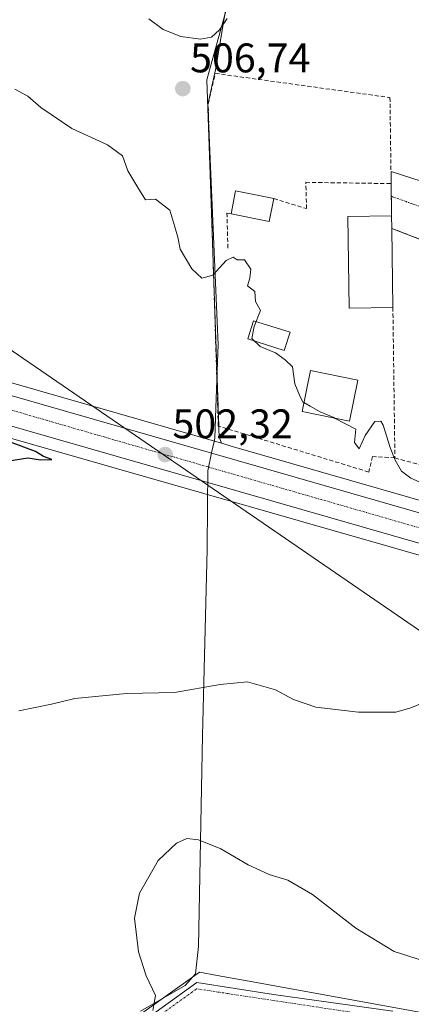
# Model space of a CAD drawing. Units: metres. Extents: x 614194 to 617642, y 4734003 to 4736374.
# Drawn here: x 617361 to 617455, y 4735371 to 4735609 of the extents above; entities that cross this region are included whole.
import ezdxf
from ezdxf.enums import TextEntityAlignment as Align

# ---------------------------------------------------------------- set-up
doc = ezdxf.new("R2010")
doc.units = ezdxf.units.M
doc.header["$MEASUREMENT"] = 0
doc.linetypes.add('TRAZO_Y_PUNTO', pattern=[1, 0.5, -0.25, 0, -0.25])
doc.linetypes.add('TRAZOSX2', pattern=[1.5, 1, -0.5])
for name, color, linetype, lineweight in [('Carretera de calzada única', 19, 'Continuous', 13), ('Carretera de calzada única Cxs', 19, 'Continuous', 13), ('Carretera de calzada única eje', 19, 'TRAZO_Y_PUNTO', 0), ('Carátula', 7, 'Continuous', 5), ('Cultivos herbáceos CxS', 92, 'Continuous', 0), ('Curva de nivel maestra', 36, 'Continuous', 30), ('Curva de nivel normal', 36, 'Continuous', 0), ('Edificación', 1, 'Continuous', 13), ('Edificación Cxs', 1, 'Continuous', 13), ('Entidad de ámbito territorial', 19, 'Continuous', 0), ('Entidad de ámbito territorial CxS', 92, 'Continuous', 0), ('Huerta', 92, 'Continuous', 0), ('Huerta CxS', 92, 'Continuous', 0), ('Muro lineal', 1, 'TRAZOSX2', 13), ('Núcleo urbano', 19, 'Continuous', 0), ('Núcleo urbano CxS', 19, 'Continuous', 0), ('Obra de contención lineal', 1, 'TRAZOSX2', 13), ('Piscina', 142, 'Continuous', 0), ('Piscina CxS', 142, 'Continuous', 0), ('Punto de cota en terreno', 7, 'Continuous', 0), ('Rótulo de punto de cota en terreno', 19, 'Continuous', 0), ('Tendido', 6, 'Continuous', 0), ('Vía urbana Cxs', 5, 'Continuous', 0), ('Vía urbana eje', 5, 'TRAZO_Y_PUNTO', 0)]:
    doc.layers.add(name, color=color, linetype=linetype, lineweight=lineweight)
doc.styles.add('Arial', font='txt', dxfattribs={"height": 0.2})

# ---------------------------------------------------------------- blocks, each defined once
blk = doc.blocks.new('*U154')
at = {"layer": 'Cultivos herbáceos CxS', "color": 92, "linetype": 'Continuous', "lineweight": 0}
blk.add_polyline3d([(617410.48, 4735611.34, 504.83), (617405.86, 4735594.68, 506.82), (617406.81, 4735567.13, 506.33), (617408.79, 4735510.11, 502.88), (617408.87, 4735508.21, 502.58), (617408.88, 4735508.21, 502.58), (617409.4, 4735506.63, 502.68), (617200.09, 4735566.8, 494.81)], dxfattribs=at)
blk = doc.blocks.new('*U174')
at = {"layer": 'Curva de nivel normal', "color": 36, "linetype": 'Continuous', "lineweight": 0}
for points in [[(617360.29, 4735441.77, 505), (617368.24, 4735443.39, 505), (617373.9, 4735444.81, 505), (617386.37, 4735446.01, 505), (617398.05, 4735446.23, 505), (617409.13, 4735448.19, 505), (617415.68, 4735448.86, 505), (617422.47, 4735446.9, 505), (617426.87, 4735444.51, 505), (617432.26, 4735442.67, 505), (617442.64, 4735441.47, 505), (617451.64, 4735441.49, 505), (617455.3, 4735442.55, 505), (617458.97, 4735444.04, 505)], [(617466.07, 4735493.4, 505), (617455.28, 4735498.21, 505), (617453.07, 4735499.88, 505), (617451.51, 4735502.56, 505), (617450.32, 4735505.63, 505), (617448.62, 4735511.05, 505), (617447.99, 4735511.99, 505), (617446.57, 4735511.88, 505), (617444.25, 4735508.52, 505), (617442.8, 4735505.27, 505), (617441.64, 4735506.85, 505), (617441.97, 4735510.04, 505), (617439.3, 4735511.42, 505), (617436.98, 4735512.67, 505)]]:
    blk.add_polyline3d(points, dxfattribs=at)
blk = doc.blocks.new('5PATER')
at = {"layer": 'Carátula', "linetype": 'Continuous', "lineweight": 5}
h = blk.add_hatch(color=250, dxfattribs=at)
edge = h.paths.add_edge_path()
edge.add_ellipse((0, 0.01), major_axis=(-1.33, -1.34), ratio=0.999422, start_angle=0, end_angle=360)
blk = doc.blocks.new('*U197')
at = {"layer": 'Carretera de calzada única Cxs', "color": 19, "linetype": 'Continuous', "lineweight": 13}
blk.add_polyline3d([(617199.26, 4735563.92, 495.09), (617482.32, 4735482.55, 506.05), (617515.48, 4735472.95, 507.64), (617521.8, 4735471.12, 507.96), (617526.56, 4735469.74, 508.23), (617570.98, 4735456.88, 510.55), (617599, 4735448, 512.14), (617618.7, 4735441.13, 513.24), (617618.84, 4735433.17, 513.09), (617617.83, 4735433.53, 513.06), (617617.06, 4735433.81, 513.01), (617611.98, 4735435.79, 512.66), (617597.53, 4735441.43, 511.87), (617569.1, 4735450.38, 510.32), (617536.82, 4735459.84, 508.75), (617533.37, 4735460.85, 508.52), (617529.45, 4735462, 508.34), (617520.05, 4735464.76, 507.94), (617514.89, 4735466.18, 507.68), (617483.86, 4735474.76, 506.18), (617477.79, 4735476.77, 505.87), (617475.09, 4735477.28, 505.64), (617473.29, 4735477.79, 505.52), (617197.96, 4735556.86, 494.84)], dxfattribs=at)
blk = doc.blocks.new('*U198')
at = {"layer": 'Vía urbana Cxs', "color": 5, "linetype": 'Continuous', "lineweight": 0}
blk.add_polyline3d([(617365.5, 4735348.62, 507.15), (617403.46, 4735376, 511.17), (617421.99, 4735373.09, 512.28), (617450.96, 4735368.99, 511.73)], dxfattribs=at)

msp = doc.modelspace()

# ---------------------------------------------------------------- linework, layer by layer
at = {"layer": 'Carretera de calzada única', "color": 19, "linetype": 'Continuous', "lineweight": 13}
for points in [[(617473.29, 4735477.79, 505.52), (617197.96, 4735556.86, 494.84), (617038.34, 4735602.5, 490.03)], [(617062.07, 4735603.17, 490.65), (617199.26, 4735563.92, 495.09), (617482.32, 4735482.55, 506.05), (617515.48, 4735472.95, 507.64)]]:
    msp.add_polyline3d(points, dxfattribs=at)
at = {"layer": 'Carretera de calzada única eje', "color": 19, "linetype": 'TRAZO_Y_PUNTO', "lineweight": 0}
msp.add_polyline3d([(617060.27, 4735600.13, 490.65), (617071.39, 4735596.98, 490.98), (617191.26, 4735562.43, 494.89), (617252.87, 4735545.26, 497.07), (617383.53, 4735507.42, 501.81), (617478.08, 4735480.18, 505.92)], dxfattribs=at)
at = {"layer": 'Cultivos herbáceos CxS', "color": 92, "linetype": 'Continuous', "lineweight": 0}
for points in [[(617476.34, 4735474.06, 505.63), (617474.48, 4735474.6, 505.17), (617474.26, 4735474.66, 505.12), (617197.13, 4735553.98, 494.22), (617039.51, 4735599.24, 489.78), (617037.59, 4735599.79, 489.87), (617037.14, 4735599.92, 489.89), (617035.91, 4735600.27, 489.9), (617034.7, 4735600.62, 489.87), (617034.21, 4735600.76, 489.86), (616979.81, 4735616.38, 489.28), (616851.48, 4735653, 486.26), (616808.72, 4735663.86, 485.24), (616761.55, 4735672.19, 483.87), (616726.16, 4735675.24, 482.48), (616713.85, 4735676.3, 482.77), (616669.89, 4735676.92, 481.98), (616627.81, 4735674.31, 481.12), (616568.34, 4735667.45, 480.36), (616513.76, 4735660.67, 479.66), (616445.37, 4735652.18, 479.06), (616347.45, 4735639.86, 478.32)], [(617409.4, 4735506.63, 502.68), (617408.88, 4735508.21, 502.58), (617408.87, 4735508.21, 502.58), (617408.79, 4735510.11, 502.88), (617408.77, 4735510.77, 503), (617407.47, 4735548.11, 505.01), (617406.81, 4735567.13, 506.33), (617405.86, 4735594.68, 506.82), (617410.48, 4735611.34, 504.83), (617417.99, 4735638.44, 499.99), (617419.49, 4735643.85, 499), (617494.91, 4735630.56, 500.13), (617521.73, 4735623.56, 500.36), (617559.77, 4735610.08, 500.96), (617560.9, 4735609.68, 500.94), (617561.65, 4735609.42, 500.94), (617556.4, 4735587.01, 505.37), (617554.24, 4735580.21, 506.86)], [(617062.46, 4735606.18, 490.44), (617200.09, 4735566.8, 494.81), (617409.4, 4735506.63, 502.68)], [(617037.59, 4735599.79, 489.87), (617197.13, 4735553.98, 494.22), (617474.26, 4735474.66, 505.12), (617476.34, 4735474.06, 505.63), (617476.31, 4735473.23, 505.58), (617469.42, 4735399.97, 507.5), (617467.13, 4735375.55, 510.2), (617457.43, 4735368.76, 511.33), (617416.98, 4735376.11, 512), (617408.38, 4735377.67, 511.55), (617404.08, 4735378.46, 511.16), (617379.06, 4735360.63, 508.27), (617333.27, 4735328.02, 505.43), (617253.73, 4735289.22, 506.87), (617239.84, 4735261.99, 509.09), (617205.23, 4735194.16, 518.05), (617191.02, 4735166.47, 525.61), (617177.47, 4735182.73, 523.18), (617154.89, 4735185.44, 524.35), (617096.44, 4735194.38, 522.08)], [(617205.23, 4735194.16, 518.05), (617239.84, 4735262, 509.09), (617253.73, 4735289.22, 506.87), (617333.27, 4735328.02, 505.43), (617379.06, 4735360.63, 508.27), (617404.08, 4735378.46, 511.16), (617408.38, 4735377.67, 511.55), (617416.98, 4735376.11, 512), (617457.43, 4735368.76, 511.33), (617467.13, 4735375.55, 510.2), (617469.42, 4735399.97, 507.5), (617471.87, 4735426.02, 505.82), (617476.31, 4735473.23, 505.58), (617476.34, 4735474.06, 505.63)]]:
    msp.add_polyline3d(points, dxfattribs=at)
at = {"layer": 'Curva de nivel maestra', "color": 36, "linetype": 'Continuous', "lineweight": 30}
msp.add_polyline3d([(617355.84, 4735502.06, 500), (617362.47, 4735503.07, 500), (617365.56, 4735502.59, 500), (617368.3, 4735502.68, 500), (617366.26, 4735503.42, 500), (617364.36, 4735504.67, 500), (617358.02, 4735507, 500)], dxfattribs=at)
at = {"layer": 'Curva de nivel normal', "color": 36, "linetype": 'Continuous', "lineweight": 0}
for points in [[(617391.79, 4735609.44, 505), (617395.26, 4735606.91, 505), (617399.58, 4735605.18, 505), (617404.36, 4735604.54, 505), (617406.96, 4735605.07, 505), (617408.96, 4735606.81, 505), (617410.78, 4735609.56, 505)], [(617429.37, 4735516.48, 505), (617429.11, 4735516.62, 505), (617428.3, 4735518.27, 505), (617427.22, 4735521.07, 505), (617426.59, 4735525.12, 505), (617424.82, 4735526.83, 505), (617422.53, 4735528.55, 505), (617418.8, 4735530.11, 505), (617416.74, 4735532.04, 505), (617417.32, 4735534.89, 505), (617418.84, 4735538.8, 505), (617417.64, 4735540.96, 505), (617417.46, 4735543.44, 505), (617415.75, 4735544.82, 505), (617416.29, 4735546.61, 505), (617416.54, 4735548.82, 505), (617414.96, 4735551.11, 505), (617413.19, 4735551.05, 505), (617412.23, 4735551.72, 505), (617410.55, 4735550.89, 505), (617407.33, 4735547.39, 505), (617404.64, 4735546.6, 505), (617402.21, 4735548.86, 505), (617399.4, 4735553.69, 505), (617398.88, 4735556.56, 505), (617398.12, 4735559.06, 505), (617396.91, 4735563.08, 505), (617393.4, 4735565.8, 505), (617391.03, 4735565.63, 505), (617389.12, 4735568.61, 505), (617386.69, 4735572.61, 505), (617385.46, 4735576.28, 505), (617381.77, 4735578.94, 505), (617373.16, 4735582.94, 505), (617365.66, 4735587.99, 505), (617362.53, 4735590.77, 505), (617359.37, 4735592.4, 505)], [(617436.98, 4735512.67, 505), (617436.64, 4735512.85, 505), (617433.3, 4735514.24, 505), (617430.94, 4735515.63, 505), (617429.37, 4735516.48, 505)], [(617392.79, 4735369.18, 510), (617393.41, 4735372.82, 510), (617391.2, 4735377.57, 510), (617389.31, 4735383.42, 510), (617388.32, 4735391.59, 510), (617389.52, 4735397.59, 510), (617394.1, 4735405.54, 510), (617398.5, 4735409.77, 510), (617401, 4735410.83, 510), (617403.81, 4735410.55, 510), (617409.24, 4735408.38, 510), (617415.89, 4735404.46, 510), (617420.93, 4735402.15, 510), (617425.47, 4735400.78, 510), (617431.5, 4735397.28, 510), (617441.98, 4735389.11, 510), (617451.25, 4735383.46, 510), (617460.16, 4735380.62, 510), (617466.08, 4735378.35, 510), (617470.83, 4735377.75, 510), (617477.16, 4735374.8, 510), (617490.04, 4735369.8, 510)]]:
    msp.add_polyline3d(points, dxfattribs=at)
at = {"layer": 'Edificación', "color": 1, "linetype": 'Continuous', "lineweight": 13}
for points in [[(617411.73, 4735562.21, 508.11), (617412.82, 4735567.76, 508.55), (617422.09, 4735565.93, 508.5)], [(617422.09, 4735565.93, 508.5), (617421, 4735560.39, 508.43), (617411.73, 4735562.21, 508.11)], [(617450.94, 4735539.54, 512.9), (617440.35, 4735539.39, 512.96), (617440.05, 4735561.61, 513.11), (617450.62, 4735561.75, 511.96)], [(617450.62, 4735561.75, 511.96), (617450.66, 4735558.69, 513)], [(617450.66, 4735558.69, 513), (617450.94, 4735539.54, 512.9)], [(617442.48, 4735521.91, 508), (617440.44, 4735511.96, 507.69), (617428.93, 4735514.31, 507.38), (617430.96, 4735524.27, 508.86), (617442.48, 4735521.91, 508)]]:
    msp.add_polyline3d(points, dxfattribs=at)
at = {"layer": 'Edificación Cxs', "color": 1, "linetype": 'Continuous', "lineweight": 13}
for points in [[(617422.09, 4735565.93, 508.5), (617421, 4735560.39, 508.43), (617411.73, 4735562.21, 508.11), (617412.82, 4735567.76, 508.55), (617422.09, 4735565.93, 508.5)], [(617450.94, 4735539.54, 512.9), (617440.35, 4735539.39, 512.96), (617440.05, 4735561.61, 513.11), (617450.62, 4735561.75, 511.96), (617450.66, 4735558.69, 513), (617450.94, 4735539.54, 512.9)], [(617442.48, 4735521.91, 508), (617440.44, 4735511.96, 507.69), (617428.93, 4735514.31, 507.38), (617430.96, 4735524.27, 508.86), (617442.48, 4735521.91, 508)]]:
    msp.add_polyline3d(points, close=True, dxfattribs=at)
at = {"layer": 'Entidad de ámbito territorial', "color": 19, "linetype": 'Continuous', "lineweight": 0}
msp.add_polyline3d([(617389.78, 4735369.04, 509.6), (617400.63, 4735375.28, 510.91), (617403.14, 4735378.11, 511.07), (617403.82, 4735384.73, 511.25), (617404.85, 4735435.86, 506.27), (617405.95, 4735480.89, 502.5), (617406.03, 4735491.54, 501.91), (617406.1, 4735499.97, 502.75), (617407.03, 4735504.35, 502.69), (617407.62, 4735507.1, 502.58), (617407.78, 4735507.87, 502.55), (617407.87, 4735510.24, 502.78), (617408.06, 4735515.24, 503.44), (617408.57, 4735528.46, 504.18), (617408.65, 4735530.52, 504.22), (617406.1, 4735588.71, 507.03), (617408, 4735597.11, 506.62), (617411.1, 4735615.89, 503.98)], dxfattribs=at)
msp.add_polyline3d([(617389.78, 4735369.04, 509.6), (617400.63, 4735375.28, 510.91), (617403.14, 4735378.11, 511.07), (617403.82, 4735384.73, 511.25), (617404.85, 4735435.86, 506.27), (617405.95, 4735480.89, 502.5), (617406.03, 4735491.54, 501.91), (617406.1, 4735499.97, 502.75), (617407.03, 4735504.35, 502.69), (617407.62, 4735507.1, 502.58), (617407.78, 4735507.87, 502.55), (617407.87, 4735510.24, 502.78), (617408.06, 4735515.24, 503.44), (617408.57, 4735528.46, 504.18), (617408.65, 4735530.52, 504.22), (617406.1, 4735588.71, 507.03), (617408, 4735597.11, 506.62), (617411.1, 4735615.89, 503.98)], dxfattribs=at)
at = {"layer": 'Entidad de ámbito territorial CxS', "color": 92, "linetype": 'Continuous', "lineweight": 0}
for points in [[(617411.1, 4735615.89, 503.98), (617408, 4735597.11, 506.62), (617406.1, 4735588.71, 507.03), (617408.65, 4735530.52, 504.22), (617408.57, 4735528.46, 504.18), (617408.06, 4735515.24, 503.44), (617407.87, 4735510.24, 502.78), (617407.78, 4735507.87, 502.55), (617407.62, 4735507.1, 502.58), (617407.03, 4735504.35, 502.69), (617406.1, 4735499.97, 502.75), (617406.03, 4735491.54, 501.91), (617405.95, 4735480.89, 502.5), (617404.85, 4735435.86, 506.27), (617403.82, 4735384.73, 511.25), (617403.14, 4735378.11, 511.07), (617400.63, 4735375.28, 510.91), (617389.78, 4735369.04, 509.6)], [(617389.78, 4735369.04, 509.6), (617400.63, 4735375.28, 510.91), (617403.14, 4735378.11, 511.07), (617403.82, 4735384.73, 511.25), (617404.85, 4735435.86, 506.27), (617405.95, 4735480.89, 502.5), (617406.03, 4735491.54, 501.91), (617406.1, 4735499.97, 502.75), (617407.03, 4735504.35, 502.69), (617407.62, 4735507.1, 502.58), (617407.78, 4735507.87, 502.55), (617407.87, 4735510.24, 502.78), (617408.06, 4735515.24, 503.44), (617408.57, 4735528.46, 504.18), (617408.65, 4735530.52, 504.22), (617406.1, 4735588.71, 507.03), (617408, 4735597.11, 506.62), (617411.1, 4735615.89, 503.98)], [(617411.1, 4735615.89, 503.98), (617408, 4735597.11, 506.62), (617406.1, 4735588.71, 507.03), (617408.65, 4735530.52, 504.22), (617408.57, 4735528.46, 504.18), (617408.06, 4735515.24, 503.44), (617407.87, 4735510.24, 502.78), (617407.78, 4735507.87, 502.55), (617407.62, 4735507.1, 502.58), (617407.03, 4735504.35, 502.69), (617406.1, 4735499.97, 502.75), (617406.03, 4735491.54, 501.91), (617405.95, 4735480.89, 502.5), (617404.85, 4735435.86, 506.27), (617403.82, 4735384.73, 511.25), (617403.14, 4735378.11, 511.07), (617400.63, 4735375.28, 510.91), (617389.78, 4735369.04, 509.6)], [(617389.78, 4735369.04, 509.6), (617400.63, 4735375.28, 510.91), (617403.14, 4735378.11, 511.07), (617403.82, 4735384.73, 511.25), (617404.85, 4735435.86, 506.27), (617405.95, 4735480.89, 502.5), (617406.03, 4735491.54, 501.91), (617406.1, 4735499.97, 502.75), (617407.03, 4735504.35, 502.69), (617407.62, 4735507.1, 502.58), (617407.78, 4735507.87, 502.55), (617407.87, 4735510.24, 502.78), (617408.06, 4735515.24, 503.44), (617408.57, 4735528.46, 504.18), (617408.65, 4735530.52, 504.22), (617406.1, 4735588.71, 507.03), (617408, 4735597.11, 506.62), (617411.1, 4735615.89, 503.98)]]:
    msp.add_polyline3d(points, dxfattribs=at)
at = {"layer": 'Huerta', "color": 92, "linetype": 'Continuous', "lineweight": 0}
msp.add_polyline3d([(617205.23, 4735194.16, 518.05), (617239.84, 4735262, 509.09), (617253.73, 4735289.22, 506.87), (617333.27, 4735328.02, 505.43), (617379.06, 4735360.63, 508.27), (617404.08, 4735378.46, 511.16), (617408.38, 4735377.67, 511.55), (617416.98, 4735376.11, 512), (617457.43, 4735368.76, 511.33), (617467.13, 4735375.55, 510.2), (617469.42, 4735399.97, 507.5), (617471.87, 4735426.02, 505.82), (617476.31, 4735473.23, 505.58), (617476.34, 4735474.06, 505.63)], dxfattribs=at)
at = {"layer": 'Huerta CxS', "color": 92, "linetype": 'Continuous', "lineweight": 0}
msp.add_polyline3d([(617379.06, 4735360.63, 508.27), (617404.08, 4735378.46, 511.16), (617408.38, 4735377.67, 511.55), (617416.98, 4735376.11, 512), (617457.43, 4735368.76, 511.33), (617467.13, 4735375.55, 510.2), (617469.42, 4735399.97, 507.5), (617476.31, 4735473.23, 505.58), (617476.34, 4735474.06, 505.63), (617483.07, 4735472.14, 505.83), (617519.22, 4735461.88, 507.79), (617532.53, 4735457.97, 508.23), (617568.23, 4735447.51, 509.93), (617596.53, 4735438.6, 511.59), (617615.96, 4735431.02, 512.66), (617616.03, 4735430.99, 512.66), (617617.81, 4735430.34, 512.74), (617618.89, 4735429.95, 512.78), (617618.89, 4735429.95, 512.78), (617618.9, 4735429.63, 512.75), (617618.33, 4735429.01, 512.65), (617619.34, 4735403.54, 511.33), (617622.83, 4735198.96, 520.37)], dxfattribs=at)
at = {"layer": 'Muro lineal', "color": 1, "linetype": 'TRAZOSX2', "lineweight": 13}
for points in [[(617451.44, 4735503.08, 509.29), (617446, 4735503.45, 510.53), (617445.1, 4735499.67, 508.23), (617408.65, 4735510.81, 507.39), (617406.19, 4735588.82, 507.7), (617407.92, 4735596.25, 508.08), (617450.23, 4735590.4, 508.48), (617450.53, 4735569.55, 509.19), (617450.62, 4735561.75, 511.96)], [(617450.66, 4735558.69, 513), (617458.87, 4735555.55, 510.32)], [(617451.44, 4735503.08, 509.29), (617520.16, 4735484.18, 510.78), (617535.16, 4735528.45, 510.64), (617467.66, 4735553.61, 509.16)], [(617450.94, 4735539.54, 512.9), (617451.44, 4735503.08, 509.29)]]:
    msp.add_polyline3d(points, dxfattribs=at)
at = {"layer": 'Núcleo urbano', "color": 19, "linetype": 'Continuous', "lineweight": 0}
for points in [[(617476.34, 4735474.06, 505.63), (617474.48, 4735474.6, 505.17), (617474.26, 4735474.66, 505.12), (617197.13, 4735553.98, 494.22), (617039.51, 4735599.24, 489.78), (617037.59, 4735599.79, 489.87), (617037.14, 4735599.92, 489.89), (617035.91, 4735600.27, 489.9), (617034.7, 4735600.62, 489.87), (617034.21, 4735600.76, 489.86), (616979.81, 4735616.38, 489.28), (616851.48, 4735653, 486.26), (616808.72, 4735663.86, 485.24), (616761.55, 4735672.19, 483.87), (616726.16, 4735675.24, 482.48), (616713.85, 4735676.3, 482.77), (616669.89, 4735676.92, 481.98), (616627.81, 4735674.31, 481.12), (616568.34, 4735667.45, 480.36), (616513.76, 4735660.67, 479.66), (616445.37, 4735652.18, 479.06), (616347.45, 4735639.86, 478.32)], [(617409.4, 4735506.63, 502.68), (617408.88, 4735508.21, 502.58), (617408.87, 4735508.21, 502.58), (617408.79, 4735510.11, 502.88), (617408.77, 4735510.77, 503), (617407.47, 4735548.11, 505.01), (617406.81, 4735567.13, 506.33), (617405.86, 4735594.68, 506.82), (617410.48, 4735611.34, 504.83), (617417.99, 4735638.44, 499.99), (617419.49, 4735643.85, 499), (617494.91, 4735630.56, 500.13), (617521.73, 4735623.56, 500.36), (617559.77, 4735610.08, 500.96), (617560.9, 4735609.68, 500.94), (617561.65, 4735609.42, 500.94), (617556.4, 4735587.01, 505.37), (617554.24, 4735580.21, 506.86)], [(617062.46, 4735606.18, 490.44), (617200.09, 4735566.8, 494.81), (617409.4, 4735506.63, 502.68)], [(617409.4, 4735506.63, 502.68), (617412.29, 4735505.8, 502.87), (617483.15, 4735485.43, 505.82), (617516.87, 4735475.67, 507.23), (617520.61, 4735474.59, 507.77)], [(617409.4, 4735506.63, 502.68), (617412.29, 4735505.8, 502.87), (617483.15, 4735485.43, 505.82), (617516.87, 4735475.67, 507.23), (617520.61, 4735474.59, 507.77)]]:
    msp.add_polyline3d(points, dxfattribs=at)
at = {"layer": 'Núcleo urbano CxS', "color": 19, "linetype": 'Continuous', "lineweight": 0}
msp.add_polyline3d([(617554.24, 4735580.21, 506.86), (617546.35, 4735555.35, 509.09), (617522.96, 4735481.72, 507.72), (617522.13, 4735478.86, 507.7), (617521.24, 4735475.85, 507.76), (617520.61, 4735474.59, 507.77), (617483.15, 4735485.43, 505.82), (617412.29, 4735505.8, 502.87), (617409.4, 4735506.63, 502.68), (617408.88, 4735508.21, 502.58), (617408.87, 4735508.21, 502.58), (617408.79, 4735510.11, 502.88), (617406.81, 4735567.13, 506.33), (617405.86, 4735594.68, 506.82), (617410.48, 4735611.34, 504.83), (617417.99, 4735638.44, 499.99), (617419.49, 4735643.85, 499), (617494.91, 4735630.56, 500.13), (617521.74, 4735623.56, 500.36), (617561.65, 4735609.42, 500.94), (617556.4, 4735587.01, 505.37), (617554.24, 4735580.21, 506.86)], close=True, dxfattribs=at)
msp.add_polyline3d([(617200.09, 4735566.8, 494.81), (617409.4, 4735506.63, 502.68), (617409.4, 4735506.63, 502.68), (617412.29, 4735505.8, 502.87), (617483.15, 4735485.43, 505.82), (617520.61, 4735474.59, 507.77), (617571.81, 4735459.76, 510.36), (617571.89, 4735459.74, 510.37), (617599.91, 4735450.86, 511.91), (617599.99, 4735450.83, 511.92), (617618.65, 4735444.32, 513.15), (617618.89, 4735429.95, 512.78), (617617.81, 4735430.34, 512.74), (617616.03, 4735430.99, 512.66), (617615.96, 4735431.02, 512.66), (617596.53, 4735438.6, 511.59), (617568.23, 4735447.51, 509.93), (617532.53, 4735457.97, 508.23), (617519.22, 4735461.88, 507.79), (617483.07, 4735472.14, 505.83), (617476.34, 4735474.06, 505.63), (617474.26, 4735474.66, 505.12), (617197.13, 4735553.98, 494.22)], dxfattribs=at)
at = {"layer": 'Obra de contención lineal', "color": 1, "linetype": 'TRAZOSX2', "lineweight": 13}
for points in [[(617422.09, 4735565.93, 508.5), (617430.03, 4735563.48, 507.71), (617429.86, 4735569.86, 508.22), (617450.53, 4735569.55, 509.19)], [(617411.73, 4735562.21, 508.11), (617410.74, 4735562.43, 506.89), (617410.96, 4735553.9, 505.2)]]:
    msp.add_polyline3d(points, dxfattribs=at)
at = {"layer": 'Piscina', "color": 142, "linetype": 'Continuous', "lineweight": 0}
msp.add_polyline3d([(617426.02, 4735533.52, 505.23), (617424.62, 4735529.12, 505.03), (617415.78, 4735531.94, 504.84), (617417.18, 4735536.34, 504.96), (617426.02, 4735533.52, 505.23)], dxfattribs=at)
at = {"layer": 'Piscina CxS', "color": 142, "linetype": 'Continuous', "lineweight": 0}
msp.add_polyline3d([(617426.02, 4735533.52, 505.23), (617424.62, 4735529.12, 505.03), (617415.78, 4735531.94, 504.84), (617417.18, 4735536.34, 504.96), (617426.02, 4735533.52, 505.23)], close=True, dxfattribs=at)
at = {"layer": 'Tendido', "color": 6, "linetype": 'Continuous', "lineweight": 0}
msp.add_polyline3d([(617488.21, 4735452.43, 505.53), (617481.62, 4735444.63, 505.56), (617304.78, 4735566.01, 500.59), (617172.59, 4735656.85, 500.96), (617000.86, 4735726.42, 488.85), (616867.53, 4735782.58, 479.88), (616684.73, 4735855.86, 477.48), (616501.5, 4735930.08, 474.6), (616330.71, 4735998.6, 480.53), (616159.79, 4736068.06, 472.48), (615988.28, 4736137.71, 468.81), (615841.89, 4736187.5, 467.23), (615680.3, 4736242.33, 485.64)], dxfattribs=at)
at = {"layer": 'Vía urbana Cxs', "color": 5, "linetype": 'Continuous', "lineweight": 0}
for points in [[(617458.87, 4735555.55, 507.77), (617450.66, 4735558.69, 507.42), (617450.62, 4735561.75, 506.94), (617450.53, 4735569.55, 507.3), (617450.49, 4735572.52, 508.3), (617462.57, 4735568.58, 507.85)], [(617450.53, 4735569.55, 507.3), (617450.49, 4735572.52, 508.3)], [(617450.49, 4735572.52, 508.3), (617462.57, 4735568.58, 507.85)], [(617450.62, 4735561.75, 506.94), (617450.53, 4735569.55, 507.3)], [(617450.66, 4735558.69, 507.42), (617450.62, 4735561.75, 506.94)], [(617458.87, 4735555.55, 507.77), (617450.66, 4735558.69, 507.42)], [(617365.5, 4735348.62, 507.15), (617403.46, 4735376, 511.17), (617421.99, 4735373.09, 512.28), (617450.96, 4735368.99, 511.73)]]:
    msp.add_polyline3d(points, dxfattribs=at)
at = {"layer": 'Vía urbana eje', "color": 5, "linetype": 'TRAZO_Y_PUNTO', "lineweight": 0}
for points in [[(617450.57, 4735566.49, 506.83), (617450.87, 4735566.38, 506.89), (617455.35, 4735564.76, 507.58), (617459.82, 4735563.17, 507.72), (617464.3, 4735561.56, 507.75), (617468.78, 4735559.94, 507.81), (617473.25, 4735558.34, 507.86), (617477.73, 4735556.74, 507.95), (617482.21, 4735555.13, 508.02), (617486.67, 4735553.51, 508.09), (617491.16, 4735551.91, 508.25), (617495.62, 4735550.3, 508.34), (617500.1, 4735548.69, 508.4), (617504.58, 4735547.09, 508.5), (617509.05, 4735545.48, 508.59), (617513.53, 4735543.86, 508.65), (617518.01, 4735542.26, 508.75), (617522.48, 4735540.66, 508.84), (617526.96, 4735539.05, 508.98), (617531.44, 4735537.43, 509.28), (617535.92, 4735535.83, 509.5)], [(617468.39, 4735364.58, 511.85), (617460.84, 4735365.82, 511.84), (617432.89, 4735369.98, 512.77), (617403.39, 4735374.44, 511.22), (617345.48, 4735332.68, 505.99)]]:
    msp.add_polyline3d(points, dxfattribs=at)

# ---------------------------------------------------------------- block references
at = {"layer": 'Carretera de calzada única Cxs', "color": 19, "linetype": 'Continuous', "lineweight": 13}
msp.add_blockref('*U197', (0, 0), dxfattribs=at)
at = {"layer": 'Cultivos herbáceos CxS', "color": 92, "linetype": 'Continuous', "lineweight": 0}
msp.add_blockref('*U154', (0, 0), dxfattribs=at)
at = {"layer": 'Curva de nivel normal', "color": 36, "linetype": 'Continuous', "lineweight": 0}
msp.add_blockref('*U174', (0, 0), dxfattribs=at)
at = {"layer": 'Punto de cota en terreno', "linetype": 'Continuous', "lineweight": 0}
for p in [(617400.05, 4735592.56, 506.74), (617395.78, 4735503.89, 502.32)]:
    msp.add_blockref('5PATER', p, dxfattribs=at)
at = {"layer": 'Vía urbana Cxs', "color": 5, "linetype": 'Continuous', "lineweight": 0}
msp.add_blockref('*U198', (0, 0), dxfattribs=at)

# ---------------------------------------------------------------- texts
at = {"layer": 'Rótulo de punto de cota en terreno', "color": 19, "linetype": 'Continuous', "lineweight": 0, "style": 'Arial'}
for s, p in [('506,74', (617401.81, 4735594.32)), ('502,32', (617397.54, 4735505.65))]:
    msp.add_text(s, height=7, dxfattribs=at).set_placement(p, align=Align.BOTTOM_LEFT)

doc.saveas('drawing.dxf')
